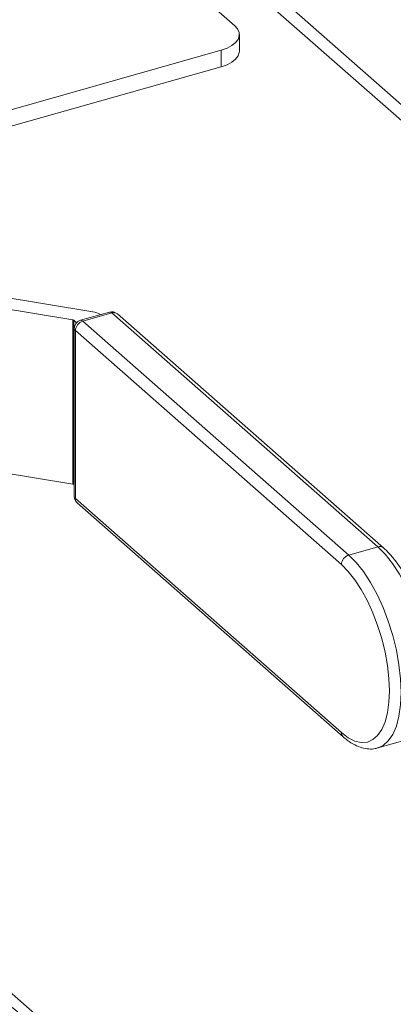
# Model space of a CAD drawing. Extents: x 19.1 to 29.8, y 0.6 to 8.7.
# Drawn here: x 25.6 to 25.7, y 4.1 to 4.3 of the extents above; entities that cross this region are included whole.
import ezdxf

# ---------------------------------------------------------------- set-up
doc = ezdxf.new("R2010")
doc.units = 0
doc.header["$MEASUREMENT"] = 0
doc.layers.get('0').update_dxf_attribs({"linetype": 'CONTINUOUS'})
doc.layers.add('D7', color=7, linetype='CONTINUOUS')

# ---------------------------------------------------------------- blocks, each defined once
blk = doc.blocks.new('A$C3A502C45')
at = {"color": 7, "linetype": 'Continuous', "lineweight": 15}
for p, q in [((4.376006221505264, 0.6132046874982944), (4.122903647849256, 0.8360810672612651)), ((4.372855790240479, 0.6137554132352747), (4.123399569509672, 0.833420897401389)), ((4.12500579351881, 0.8248049625908216), (4.190092689291646, 0.7674909199466882)), ((4.190742133752792, 0.7639496140055684), (4.190742133752792, 0.7662613879630307)), ((4.188220961463969, 0.7640959920655312), (4.140320454556317, 0.7504968148101323)), ((4.188220961463969, 0.761784218108069), (4.188220961463969, 0.7640959920655312)), ((4.188220961463969, 0.761784218108069), (4.140320454556317, 0.7481850408526718)), ((4.170325929766136, 0.727595447597988), (4.149628221081585, 0.731045852421806)), ((4.148320633231521, 0.7296889085252651), (4.167555750343254, 0.7264823245559704)), ((4.167555750343254, 0.7035694530092993), (4.167555750343254, 0.7264823245559704)), ((4.167665973526155, 0.7264370146513457), (4.167665973526155, 0.7035241431046728)), ((4.167665973526155, 0.7264370146513457), (4.168067224388068, 0.7260836822525896)), ((4.172630553237099, 0.7275590302705748), (4.16861575776575, 0.726419211116589)), ((4.172956991349281, 0.7274443369783317), (4.168942195877946, 0.7263045178243441)), ((4.209999716186971, 0.6948253545273708), (4.172956991349281, 0.7274443369783317)), ((4.210789627912362, 0.6946872703476004), (4.173746903074687, 0.7273062527985612)), ((4.167746939176467, 0.7252693951568236), (4.167746939176467, 0.7018389622763941)), ((4.168942195877946, 0.7263045178243441), (4.205984920715622, 0.6936855353733833)), ((4.204945530684824, 0.6923553250297836), (4.167902805847135, 0.7249743074807462)), ((4.167902805847135, 0.7249743074807462), (4.167902805847135, 0.7015438746003149)), ((4.148320633231521, 0.7067760369785923), (4.167555750343254, 0.7035694530092993)), ((4.167665973526155, 0.7035241431046728), (4.167746939176467, 0.703452846591297)), ((4.167902805847135, 0.7015438746003149), (4.204945530684824, 0.668924892149354)), ((4.168152284152541, 0.7009419237886405), (4.205195008990231, 0.6683229413376814)), ((4.209999716186971, 0.6948253545273708), (4.205984920715622, 0.6936855353733833)), ((4.210005890170478, 0.6667720986362617), (4.214020685641813, 0.6679119177902493)), ((4.210081302666055, 0.6667947050412035), (4.210005890170478, 0.6667720986362617)), ((4.227292232112916, 0.5724292403678373), (4.141686311064745, 0.6478118707926921))]:
    blk.add_line(p, q, dxfattribs=at)
at = {"color": 7, "linetype": 'Continuous', "lineweight": 15, "flags": 128}
for points in [[(4.188220961463969, 0.7640959920655312), (4.189018606805234, 0.7643774693311371), (4.189691098634157, 0.7647313445332564), (4.190212593466882, 0.7651440184463212), (4.190563050549457, 0.765599632243287), (4.190729002012731, 0.7660806769414421), (4.190704070435032, 0.7665686662628168), (4.190489213922916, 0.7670448470514515), (4.190092689291646, 0.7674909199466882)], [(4.190742133752792, 0.7639496140055684), (4.190729002012731, 0.7637689029839816), (4.190563050549457, 0.7632878582858247), (4.190212593466882, 0.7628322444888589), (4.189691098634157, 0.7624195705757941), (4.189018606805234, 0.7620656953736766), (4.188220961463969, 0.761784218108069)], [(4.214020685641813, 0.6679119177902493), (4.214760296921327, 0.6682468927586029), (4.215493719227879, 0.6688874246549279), (4.216115299475931, 0.6697964178693496), (4.216612384084087, 0.670955367921346), (4.216974853843226, 0.67234068192999), (4.217195329914318, 0.673924158896984), (4.217269324040345, 0.6756735637976519), (4.217195329914318, 0.6775532837930776), (4.216974853843226, 0.6795250532048254), (4.216612384084087, 0.6815487324937841), (4.216115299475931, 0.6835831253854359), (4.215493719227879, 0.6855868175072146), (4.214760296921327, 0.6875190194656913), (4.213929962919408, 0.6893403972010006), (4.2130196204279, 0.6910138727148727), (4.212047801394732, 0.6925053788717506), (4.211034289252936, 0.6937845529074274), (4.209999716186971, 0.6948253545273708)], [(4.205984920715622, 0.6936855353733833), (4.207019493781587, 0.6926447337534398), (4.208033005923383, 0.691365559717763), (4.209004824956551, 0.6898740535608869), (4.209915167448059, 0.6882005780470148), (4.210745501449978, 0.6863792003117055), (4.211478923756545, 0.6844469983532271), (4.212100504004582, 0.6824433062314483), (4.212597588612738, 0.6804089133397966), (4.212960058371877, 0.6783852340508396), (4.213180534442969, 0.6764134646390918), (4.21325452856901, 0.6745337446436643), (4.213180534442969, 0.6727843397429982), (4.212960058371877, 0.6712008627760042), (4.212597588612738, 0.6698155487673585), (4.212100504004582, 0.6686565987153639), (4.21147892375653, 0.6677476055009404), (4.210745501449978, 0.6671070736046154), (4.210081302666055, 0.6667947050412035)], [(4.204945530684824, 0.668924892149354), (4.205896113040993, 0.6682070749205398), (4.206827344281635, 0.6677423584033182), (4.207720267224161, 0.6675402028858493), (4.208556704532427, 0.6676047236714986), (4.209319628754912, 0.6679346073031347), (4.209993508954554, 0.668523138301321), (4.21056462687379, 0.6693583358721202), (4.211021356198742, 0.670423197801501), (4.211354399237479, 0.6716960465713893), (4.211556976194132, 0.6731509706514238), (4.211624963186054, 0.6747583519829856), (4.211556976194132, 0.6764854689174733), (4.211354399237479, 0.6782971623346938), (4.211021356198742, 0.6801565513811667), (4.21056462687379, 0.6820257842579345), (4.209993508954554, 0.6838668087740558), (4.209319628754912, 0.6856421469794558), (4.208556704532427, 0.6873156581079254), (4.207720267224161, 0.6888532742988946), (4.206827344281635, 0.6902236941208386), (4.205896113040993, 0.6913990197781423), (4.204945530684824, 0.6923553250297836)]]:
    blk.add_lwpolyline(points, dxfattribs=at)
at = {"color": 7, "linetype": 'Continuous', "lineweight": 15}
for centre, radius, start, end in [((4.16752796534783, 0.7262580111422068), 0.0002260276831812532, 52.36848485393182, 82.93891855349611), ((4.168942195877946, 0.7252693951568236), 0.001195256701474605, 105.8494915736152, 180), ((4.168673529985711, 0.7260617434655465), 0.0003621059940673754, 42.10188977614872, 99.18049045650328), ((4.169930910481952, 0.7248407019318464), 0.002782923628129569, 58.28153813205862, 81.83964776869311), ((4.172956991349281, 0.7264092143108112), 0.001195256701473747, 48.63358711742106, 105.8494915736287), ((4.172688325457059, 0.7272015626195412), 0.0003621059940613968, 42.10188977569453, 99.18049045694987), ((4.173226777606089, 0.7266592610928342), 0.0008301378020246473, 51.20372323009172, 108.9649525419079), ((4.168140679356028, 0.7252886619495751), 0.0003942112863716424, 182.8014060051749, 232.8850353288973), ((4.169368015941046, 0.7249006129948032), 0.001467062199279862, 106.873138407981, 177.1206668816855), ((4.167527965347844, 0.7033451395955375), 0.0002260276831783991, 52.36848485394623, 82.93891855409791), ((4.168942195877946, 0.7018389622763941), 0.001195256701474693, 180, 228.6335871174672), ((4.168140679356028, 0.7018582290691455), 0.0003942112863725579, 182.8014060051684, 232.8850353288671), ((4.168682118502687, 0.7015141869560129), 0.0007798779207746595, 177.8183921366719, 227.2046980259934), ((4.21026950839881, 0.6940401977535995), 0.0008302162350680559, 51.23693192912153, 108.9635270024538), ((4.206410740778736, 0.6922816305438442), 0.00146706219927817, 106.8731384080754, 177.1206668817696), ((4.205724776429975, 0.6688951912348458), 0.0007798115641933388, 177.817230685987, 227.2405331378889)]:
    blk.add_arc(centre, radius, start, end, dxfattribs=at)
for points, knots in [([(4.213966859657233, 0.6679253148611153), (4.214181361081302, 0.6679841275270526), (4.214702246790594, 0.6681269455868524), (4.21542904450655, 0.6686221308270195), (4.216133729346339, 0.6693392613043834), (4.21672700054809, 0.6702629756498304), (4.217210377301768, 0.6713892697666992), (4.217571173111594, 0.6727127752735829), (4.217799703590359, 0.6742027370864214), (4.217893484589737, 0.6758226026464271), (4.217855220550078, 0.6775401108637276), (4.217689192030662, 0.6793276166065052), (4.217400449474965, 0.6811574417116049), (4.216995006910992, 0.6830011459438907), (4.216480038083759, 0.6848297253258959), (4.21586397005558, 0.686613892836494), (4.21515633769846, 0.6883250918286308), (4.214367371172855, 0.6899356320600347), (4.213507667534174, 0.6914213786875738), (4.212586401731755, 0.6927544364993263), (4.21167739429518, 0.693855025685238), (4.211064837595828, 0.6944292725291064), (4.210789627912362, 0.6946872703476004)], [0, 0, 0, 0, 0.03178347346445215, 0.07718157205938427, 0.1232880521615868, 0.1717298818166734, 0.2228613374368567, 0.2757139759053404, 0.3289693763785541, 0.3819324522594952, 0.4345397537738842, 0.486856755133324, 0.5389696073466973, 0.5909570693921884, 0.6428879973679441, 0.6948255108878221, 0.7468126441437898, 0.7989157364172834, 0.851212240607203, 0.9037958033852083, 0.9567773456284387, 1, 1, 1, 1]), ([(4.205195008990231, 0.6683229413376814), (4.205375499966451, 0.6681707561758401), (4.20590428022318, 0.6677249028116758), (4.206768094013384, 0.6671826216517811), (4.207778791462161, 0.6667697799538672), (4.208738386919208, 0.6666097782646503), (4.209526792396034, 0.6666240532821561), (4.209955959282794, 0.6667808306112146), (4.210098964938837, 0.6668330714655006)], [0, 0, 0, 0, 0.1163319200215708, 0.3408149472228097, 0.5400237501378975, 0.7283894144611909, 0.9094947649208619, 1, 1, 1, 1]), ([(4.169841196623238, 0.6214333769508702), (4.168767745339395, 0.6223511835370932), (4.166621146299036, 0.6241865371920685), (4.163504684714809, 0.6268462924923366), (4.160512618528315, 0.6293949145759292), (4.157830910393486, 0.6316733635080425), (4.155479017230164, 0.6336658705946245), (4.153409197309983, 0.635414408237466), (4.151479598781677, 0.6370398051504633), (4.150302221364129, 0.6380279322483489), (4.149713475749138, 0.6385220435564616)], [0, 0, 0, 0, 0.1323086269255507, 0.26457984248257, 0.399810209356184, 0.5350161737165855, 0.650203631201691, 0.7654090561736813, 0.88269318959786, 1, 1, 1, 1])]:
    blk.add_open_spline(points, degree=3, knots=knots, dxfattribs=at)

msp = doc.modelspace()

# ---------------------------------------------------------------- block references
at = {"layer": 'D7', "color": 7, "linetype": 'Continuous'}
msp.add_blockref('A$C3A502C45', (21.46867328580888, 3.50998174564252), dxfattribs=at)

doc.saveas('drawing.dxf')
